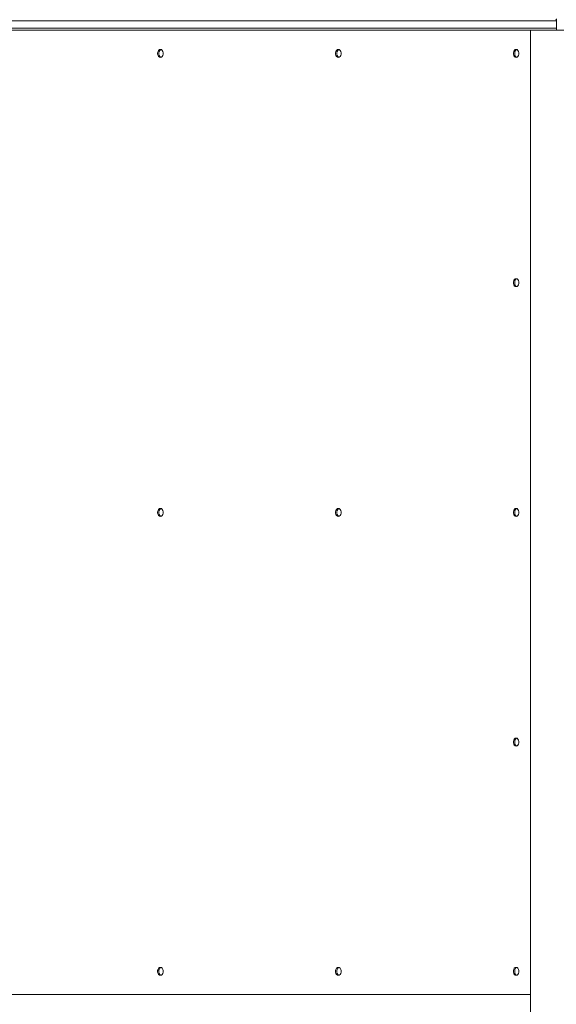
# Paper-space layout 'Sht-3' of a CAD drawing. Units: millimetres. Extents: x -3936 to 3834, y -4527 to 4273.
# Drawn here: x -77 to 499, y 928 to 1985 of the extents above; entities that cross this region are included whole.
import ezdxf

# ---------------------------------------------------------------- set-up
doc = ezdxf.new("R2010")
doc.units = ezdxf.units.MM
for name, color, linetype, lineweight in [('EF-Roof-Polyplay-Barge Boards', 7, 'Continuous', 5), ('EF-Roof-Polyplay-Core', 7, 'Continuous', 5), ('EF-Roof-Polyplay-Roof Panels', 7, 'Continuous', 5), ('EF-Roof-Steel', 7, 'Continuous', 5), ('Working-None', 7, 'Continuous', 5)]:
    doc.layers.add(name, color=color, linetype=linetype, lineweight=lineweight)

# ---------------------------------------------------------------- blocks, each defined once
blk = doc.blocks.new('Group')
at = {"layer": 'EF-Roof-Polyplay-Barge Boards', "color": 7, "linetype": 'Continuous', "lineweight": 5, "transparency": 33554687}
for p, q in [((423, 1983.5), (463.3, 1983.5)), ((498.3, 1984.7), (498.3, 1984.5)), ((498.3, 1984.6), (498.4, 1984.5)), ((498.4, 1984.5), (498.6, 1984.1)), ((498.6, 1984.1), (498.4, 1984.5)), ((498.4, 1984.5), (498.6, 1984.1)), ((498.6, 1984.1), (498.5, 1984.2)), ((498.5, 1984.2), (498.6, 1984.1)), ((498.6, 1984.1), (498.6, 1984.1)), ((498.6, 1984.1), (498.6, 1984)), ((498.6, 1984), (498.6, 1983.9)), ((498.6, 1983.9), (498.7, 1983.5)), ((463.3, 1973.5), (-890.7, 1973.5)), ((498.7, 1975.5), (463.3, 1975.5)), ((463.3, 1973.5), (498.7, 1973.5)), ((498.7, 1973.5), (498.7, 1975.5)), ((498.7, 1973.5), (498.7, 1975.5)), ((498.7, 1973.5), (498.7, 1975.5)), ((498.7, 1973.5), (498.7, 1975.5)), ((498.7, 1973.5), (498.7, 1975.5)), ((498.7, 1973.5), (498.7, 1975.5)), ((498.7, 1973.5), (498.7, 1975.5)), ((498.7, 1973.5), (498.7, 1975.5))]:
    blk.add_line(p, q, dxfattribs=at)
at = {"layer": 'EF-Roof-Polyplay-Core', "color": 7, "linetype": 'Continuous', "lineweight": 5, "transparency": 33554687}
for p, q in [((-890.7, 1983.5), (463.3, 1983.5)), ((463.3, 1983.5), (498.7, 1983.5)), ((498.7, 1975.5), (498.7, 1983.5)), ((498.7, 1975.5), (498.7, 1983.5)), ((498.7, 1975.5), (498.7, 1983.5)), ((498.7, 1975.5), (498.7, 1983.5)), ((498.7, 1975.5), (498.7, 1983.5)), ((498.7, 1975.5), (498.7, 1983.5)), ((498.7, 1983.5), (498.7, 1975.5)), ((498.7, 1975.5), (498.7, 1983.5)), ((463.3, 1975.5), (-890.7, 1975.5)), ((-344.9, 1975.5), (-59.5, 1975.5)), ((-59.5, 1975.5), (49.9, 1975.5)), ((-59.5, 1975.5), (49.9, 1975.5)), ((49.9, 1975.5), (143.7, 1975.5)), ((143.7, 1975.5), (242.4, 1975.5)), ((242.4, 1975.5), (336.2, 1975.5)), ((336.2, 1975.5), (400.5, 1975.5)), ((400.5, 1975.5), (423, 1975.5)), ((423, 1975.5), (463.3, 1975.5)), ((473.7, 1975.5), (485.7, 1975.5)), ((474.6, 1973.5), (474.6, 1973.5)), ((474.6, 1973.5), (474.6, 1973.5)), ((480.3, 1973.5), (480.3, 1973.5)), ((485.7, 1975.5), (498.7, 1975.5)), ((72.5, 1950.6), (72.1, 1949.2)), ((72.1, 1949.2), (72.5, 1950.6)), ((72.1, 1949.2), (72.1, 1947.7)), ((72.1, 1947.7), (72.1, 1949.2)), ((72.5, 1946.3), (72.1, 1947.7)), ((72.1, 1947.7), (72.5, 1946.3)), ((73.2, 1951.7), (72.5, 1950.6)), ((72.5, 1950.6), (73.2, 1951.7)), ((73.2, 1945.2), (72.5, 1946.3)), ((72.5, 1946.3), (73.2, 1945.2)), ((74.1, 1952.5), (73.2, 1951.7)), ((73.2, 1951.7), (74.1, 1952.5)), ((74.1, 1944.5), (73.2, 1945.2)), ((73.2, 1945.2), (74.1, 1944.5)), ((74.4, 1952.5), (74.1, 1952.5)), ((74.1, 1952.5), (74.4, 1952.5)), ((74.4, 1944.4), (74.1, 1944.5)), ((74.1, 1944.5), (74.4, 1944.4)), ((263.4, 1950.6), (263, 1949.2)), ((263, 1949.2), (263.4, 1950.6)), ((263, 1949.2), (263, 1947.7)), ((263, 1947.7), (263, 1949.2)), ((263.4, 1946.3), (263, 1947.7)), ((263, 1947.7), (263.4, 1946.3)), ((264.1, 1951.7), (263.4, 1950.6)), ((263.4, 1950.6), (264.1, 1951.7)), ((264.1, 1945.2), (263.4, 1946.3)), ((263.4, 1946.3), (264.1, 1945.2)), ((265, 1952.5), (264.1, 1951.7)), ((264.1, 1951.7), (265, 1952.5)), ((265, 1944.5), (264.1, 1945.2)), ((264.1, 1945.2), (265, 1944.5)), ((265.3, 1952.5), (265, 1952.5)), ((265, 1952.5), (265.3, 1952.5)), ((265.3, 1944.4), (265, 1944.5)), ((265, 1944.5), (265.3, 1944.4)), ((454.3, 1950.6), (454, 1949.2)), ((454, 1949.2), (454.3, 1950.6)), ((454, 1949.2), (454, 1947.7)), ((454, 1947.7), (454, 1949.2)), ((454.3, 1946.3), (454, 1947.7)), ((454, 1947.7), (454.3, 1946.3)), ((455, 1951.7), (454.3, 1950.6)), ((454.3, 1950.6), (455, 1951.7)), ((455, 1945.2), (454.3, 1946.3)), ((454.3, 1946.3), (455, 1945.2)), ((455.9, 1952.5), (455, 1951.7)), ((455, 1951.7), (455.9, 1952.5)), ((455.9, 1944.5), (455, 1945.2)), ((455, 1945.2), (455.9, 1944.5)), ((456.2, 1952.5), (455.9, 1952.5)), ((455.9, 1952.5), (456.2, 1952.5)), ((456.2, 1944.4), (455.9, 1944.5)), ((455.9, 1944.5), (456.2, 1944.4)), ((454.3, 1704.6), (454, 1703.2)), ((454, 1703.2), (454.3, 1704.6)), ((454, 1703.2), (454, 1701.7)), ((454, 1701.7), (454, 1703.2)), ((454.3, 1700.3), (454, 1701.7)), ((454, 1701.7), (454.3, 1700.3)), ((455, 1705.7), (454.3, 1704.6)), ((454.3, 1704.6), (455, 1705.7)), ((455.9, 1706.5), (455, 1705.7)), ((455, 1705.7), (455.9, 1706.5)), ((456.2, 1706.5), (455.9, 1706.5)), ((455.9, 1706.5), (456.2, 1706.5)), ((455, 1699.2), (454.3, 1700.3)), ((454.3, 1700.3), (455, 1699.2)), ((455.9, 1698.5), (455, 1699.2)), ((455, 1699.2), (455.9, 1698.5)), ((456.2, 1698.4), (455.9, 1698.5)), ((455.9, 1698.5), (456.2, 1698.4)), ((72.5, 1458.1), (72.1, 1456.7)), ((72.1, 1456.7), (72.5, 1458.1)), ((73.2, 1459.2), (72.5, 1458.1)), ((72.5, 1458.1), (73.2, 1459.2)), ((74.1, 1460), (73.2, 1459.2)), ((73.2, 1459.2), (74.1, 1460)), ((74.4, 1460), (74.1, 1460)), ((74.1, 1460), (74.4, 1460)), ((263.4, 1458.1), (263, 1456.7)), ((263, 1456.7), (263.4, 1458.1)), ((264.1, 1459.2), (263.4, 1458.1)), ((263.4, 1458.1), (264.1, 1459.2)), ((265, 1460), (264.1, 1459.2)), ((264.1, 1459.2), (265, 1460)), ((265.3, 1460), (265, 1460)), ((265, 1460), (265.3, 1460)), ((454.3, 1458.1), (454, 1456.7)), ((454, 1456.7), (454.3, 1458.1)), ((455, 1459.2), (454.3, 1458.1)), ((454.3, 1458.1), (455, 1459.2)), ((455.9, 1460), (455, 1459.2)), ((455, 1459.2), (455.9, 1460)), ((456.2, 1460), (455.9, 1460)), ((455.9, 1460), (456.2, 1460)), ((72.1, 1456.7), (72.1, 1455.2)), ((72.1, 1455.2), (72.1, 1456.7)), ((72.5, 1453.8), (72.1, 1455.2)), ((72.1, 1455.2), (72.5, 1453.8)), ((73.2, 1452.7), (72.5, 1453.8)), ((72.5, 1453.8), (73.2, 1452.7)), ((74.1, 1452), (73.2, 1452.7)), ((73.2, 1452.7), (74.1, 1452)), ((74.4, 1451.9), (74.1, 1452)), ((74.1, 1452), (74.4, 1451.9)), ((263, 1456.7), (263, 1455.2)), ((263, 1455.2), (263, 1456.7)), ((263.4, 1453.8), (263, 1455.2)), ((263, 1455.2), (263.4, 1453.8)), ((264.1, 1452.7), (263.4, 1453.8)), ((263.4, 1453.8), (264.1, 1452.7)), ((265, 1452), (264.1, 1452.7)), ((264.1, 1452.7), (265, 1452)), ((265.3, 1451.9), (265, 1452)), ((265, 1452), (265.3, 1451.9)), ((454, 1456.7), (454, 1455.2)), ((454, 1455.2), (454, 1456.7)), ((454.3, 1453.8), (454, 1455.2)), ((454, 1455.2), (454.3, 1453.8)), ((455, 1452.7), (454.3, 1453.8)), ((454.3, 1453.8), (455, 1452.7)), ((455.9, 1452), (455, 1452.7)), ((455, 1452.7), (455.9, 1452)), ((456.2, 1451.9), (455.9, 1452)), ((455.9, 1452), (456.2, 1451.9)), ((454.3, 1211.6), (454, 1210.2)), ((454, 1210.2), (454.3, 1211.6)), ((454, 1210.2), (454, 1208.7)), ((454, 1208.7), (454, 1210.2)), ((454.3, 1207.3), (454, 1208.7)), ((454, 1208.7), (454.3, 1207.3)), ((455, 1212.7), (454.3, 1211.6)), ((454.3, 1211.6), (455, 1212.7)), ((455, 1206.2), (454.3, 1207.3)), ((454.3, 1207.3), (455, 1206.2)), ((455.9, 1213.5), (455, 1212.7)), ((455, 1212.7), (455.9, 1213.5)), ((455.9, 1205.5), (455, 1206.2)), ((455, 1206.2), (455.9, 1205.5)), ((456.2, 1213.5), (455.9, 1213.5)), ((455.9, 1213.5), (456.2, 1213.5)), ((456.2, 1205.4), (455.9, 1205.5)), ((455.9, 1205.5), (456.2, 1205.4)), ((72.5, 965.6), (72.1, 964.2)), ((72.1, 964.2), (72.5, 965.6)), ((72.1, 964.2), (72.1, 962.7)), ((72.1, 962.7), (72.1, 964.2)), ((72.5, 961.3), (72.1, 962.7)), ((72.1, 962.7), (72.5, 961.3)), ((73.2, 966.7), (72.5, 965.6)), ((72.5, 965.6), (73.2, 966.7)), ((74.1, 967.5), (73.2, 966.7)), ((73.2, 966.7), (74.1, 967.5)), ((74.4, 967.5), (74.1, 967.5)), ((74.1, 967.5), (74.4, 967.5)), ((263.4, 965.6), (263, 964.2)), ((263, 964.2), (263.4, 965.6)), ((263, 964.2), (263, 962.7)), ((263, 962.7), (263, 964.2)), ((263.4, 961.3), (263, 962.7)), ((263, 962.7), (263.4, 961.3)), ((264.1, 966.7), (263.4, 965.6)), ((263.4, 965.6), (264.1, 966.7)), ((265, 967.5), (264.1, 966.7)), ((264.1, 966.7), (265, 967.5)), ((265.3, 967.5), (265, 967.5)), ((265, 967.5), (265.3, 967.5)), ((454.3, 965.6), (454, 964.2)), ((454, 964.2), (454.3, 965.6)), ((454, 964.2), (454, 962.7)), ((454, 962.7), (454, 964.2)), ((454.3, 961.3), (454, 962.7)), ((454, 962.7), (454.3, 961.3)), ((455, 966.7), (454.3, 965.6)), ((454.3, 965.6), (455, 966.7)), ((455.9, 967.5), (455, 966.7)), ((455, 966.7), (455.9, 967.5)), ((456.2, 967.5), (455.9, 967.5)), ((455.9, 967.5), (456.2, 967.5)), ((73.2, 960.2), (72.5, 961.3)), ((72.5, 961.3), (73.2, 960.2)), ((74.1, 959.5), (73.2, 960.2)), ((73.2, 960.2), (74.1, 959.5)), ((74.4, 959.4), (74.1, 959.5)), ((74.1, 959.5), (74.4, 959.4)), ((264.1, 960.2), (263.4, 961.3)), ((263.4, 961.3), (264.1, 960.2)), ((265, 959.5), (264.1, 960.2)), ((264.1, 960.2), (265, 959.5)), ((265.3, 959.4), (265, 959.5)), ((265, 959.5), (265.3, 959.4)), ((455, 960.2), (454.3, 961.3)), ((454.3, 961.3), (455, 960.2)), ((455.9, 959.5), (455, 960.2)), ((455, 960.2), (455.9, 959.5)), ((456.2, 959.4), (455.9, 959.5)), ((455.9, 959.5), (456.2, 959.4))]:
    blk.add_line(p, q, dxfattribs=at)
at = {"layer": 'EF-Roof-Polyplay-Roof Panels', "color": 7, "linetype": 'Continuous', "lineweight": 5, "transparency": 33554687}
for p, q in [((498.7, 1983.5), (498.7, 1985.5)), ((498.7, 1983.5), (498.7, 1985.5)), ((473.2, 1973.5), (473.2, 1973.5)), ((473.2, 1973.5), (473.2, 1973.5)), ((474.6, 1973.5), (474.6, 1973.5)), ((480.3, 1973.5), (480.3, 1973.5)), ((480.3, 1973.5), (480.3, 1973.5)), ((481.7, 1973.5), (481.7, 1973.5)), ((70.7, 1949.2), (71.1, 1950.6)), ((71.1, 1950.6), (70.7, 1949.2)), ((70.7, 1947.7), (70.7, 1949.2)), ((70.7, 1949.2), (70.7, 1947.7)), ((70.7, 1947.7), (71.1, 1946.3)), ((71.1, 1946.3), (70.7, 1947.7)), ((71.1, 1950.6), (71.7, 1951.7)), ((71.7, 1951.7), (71.1, 1950.6)), ((71.1, 1946.3), (71.7, 1945.2)), ((71.7, 1945.2), (71.1, 1946.3)), ((71.7, 1951.7), (72.6, 1952.5)), ((72.6, 1952.5), (71.7, 1951.7)), ((71.7, 1945.2), (72.6, 1944.5)), ((72.6, 1944.5), (71.7, 1945.2)), ((72.1, 1949.2), (72.5, 1950.6)), ((72.1, 1947.7), (72.1, 1949.2)), ((72.5, 1946.3), (72.1, 1947.7)), ((72.5, 1950.6), (73.2, 1951.7)), ((73.2, 1945.2), (72.5, 1946.3)), ((72.6, 1952.5), (73.7, 1952.7)), ((73.7, 1952.7), (72.6, 1952.5)), ((72.6, 1944.5), (73.7, 1944.2)), ((73.7, 1944.2), (72.6, 1944.5)), ((73.2, 1951.7), (74.1, 1952.5)), ((74.1, 1944.5), (73.2, 1945.2)), ((73.7, 1952.7), (74.7, 1952.5)), ((74.7, 1944.5), (73.7, 1944.2)), ((74.1, 1952.5), (74.4, 1952.5)), ((74.4, 1944.4), (74.1, 1944.5)), ((74.7, 1952.5), (75.6, 1951.7)), ((75.6, 1945.2), (74.7, 1944.5)), ((75.6, 1951.7), (76.3, 1950.6)), ((76.3, 1946.3), (75.6, 1945.2)), ((76.3, 1950.6), (76.6, 1949.2)), ((76.6, 1947.7), (76.3, 1946.3)), ((76.6, 1949.2), (76.6, 1947.7)), ((262, 1950.6), (261.6, 1949.2)), ((261.6, 1949.2), (262, 1950.6)), ((261.6, 1949.2), (261.6, 1947.7)), ((261.6, 1947.7), (261.6, 1949.2)), ((261.6, 1947.7), (262, 1946.3)), ((262, 1946.3), (261.6, 1947.7)), ((262.7, 1951.7), (262, 1950.6)), ((262, 1950.6), (262.7, 1951.7)), ((262, 1946.3), (262.7, 1945.2)), ((262.7, 1945.2), (262, 1946.3)), ((263.6, 1952.5), (262.7, 1951.7)), ((262.7, 1951.7), (263.6, 1952.5)), ((262.7, 1945.2), (263.6, 1944.5)), ((263.6, 1944.5), (262.7, 1945.2)), ((263, 1949.2), (263.4, 1950.6)), ((263, 1947.7), (263, 1949.2)), ((263.4, 1946.3), (263, 1947.7)), ((263.4, 1950.6), (264.1, 1951.7)), ((264.1, 1945.2), (263.4, 1946.3)), ((264.6, 1952.7), (263.6, 1952.5)), ((263.6, 1952.5), (264.6, 1952.7)), ((263.6, 1944.5), (264.6, 1944.2)), ((264.6, 1944.2), (263.6, 1944.5)), ((264.1, 1951.7), (265, 1952.5)), ((265, 1944.5), (264.1, 1945.2)), ((265.6, 1952.5), (264.6, 1952.7)), ((264.6, 1944.2), (265.6, 1944.5)), ((265, 1952.5), (265.3, 1952.5)), ((265.3, 1944.4), (265, 1944.5)), ((266.5, 1951.7), (265.6, 1952.5)), ((265.6, 1944.5), (266.5, 1945.2)), ((267.2, 1950.6), (266.5, 1951.7)), ((266.5, 1945.2), (267.2, 1946.3)), ((267.6, 1949.2), (267.2, 1950.6)), ((267.2, 1946.3), (267.6, 1947.7)), ((267.6, 1947.7), (267.6, 1949.2)), ((452.6, 1949.2), (452.9, 1950.6)), ((452.9, 1950.6), (452.6, 1949.2)), ((452.6, 1947.7), (452.6, 1949.2)), ((452.6, 1949.2), (452.6, 1947.7)), ((452.6, 1947.7), (452.9, 1946.3)), ((452.9, 1946.3), (452.6, 1947.7)), ((452.9, 1950.6), (453.6, 1951.7)), ((453.6, 1951.7), (452.9, 1950.6)), ((452.9, 1946.3), (453.6, 1945.2)), ((453.6, 1945.2), (452.9, 1946.3)), ((453.6, 1951.7), (454.5, 1952.5)), ((454.5, 1952.5), (453.6, 1951.7)), ((453.6, 1945.2), (454.5, 1944.5)), ((454.5, 1944.5), (453.6, 1945.2)), ((454, 1949.2), (454.3, 1950.6)), ((454, 1947.7), (454, 1949.2)), ((454.3, 1946.3), (454, 1947.7)), ((454.3, 1950.6), (455, 1951.7)), ((455, 1945.2), (454.3, 1946.3)), ((454.5, 1952.5), (455.5, 1952.7)), ((455.5, 1952.7), (454.5, 1952.5)), ((454.5, 1944.5), (455.5, 1944.2)), ((455.5, 1944.2), (454.5, 1944.5)), ((455, 1951.7), (455.9, 1952.5)), ((455.9, 1944.5), (455, 1945.2)), ((455.5, 1952.7), (456.5, 1952.5)), ((456.5, 1944.5), (455.5, 1944.2)), ((455.9, 1952.5), (456.2, 1952.5)), ((456.2, 1944.4), (455.9, 1944.5)), ((456.5, 1952.5), (457.4, 1951.7)), ((457.4, 1945.2), (456.5, 1944.5)), ((457.4, 1951.7), (458.1, 1950.6)), ((458.1, 1946.3), (457.4, 1945.2)), ((458.1, 1950.6), (458.5, 1949.2)), ((458.5, 1947.7), (458.1, 1946.3)), ((458.5, 1949.2), (458.5, 1947.7)), ((452.6, 1703.2), (452.9, 1704.6)), ((452.9, 1704.6), (452.6, 1703.2)), ((452.6, 1701.7), (452.6, 1703.2)), ((452.6, 1703.2), (452.6, 1701.7)), ((452.6, 1701.7), (452.9, 1700.3)), ((452.9, 1700.3), (452.6, 1701.7)), ((452.9, 1704.6), (453.6, 1705.7)), ((453.6, 1705.7), (452.9, 1704.6)), ((453.6, 1705.7), (454.5, 1706.5)), ((454.5, 1706.5), (453.6, 1705.7)), ((454, 1703.2), (454.3, 1704.6)), ((454, 1701.7), (454, 1703.2)), ((454.3, 1700.3), (454, 1701.7)), ((454.3, 1704.6), (455, 1705.7)), ((454.5, 1706.5), (455.5, 1706.7)), ((455.5, 1706.7), (454.5, 1706.5)), ((455, 1705.7), (455.9, 1706.5)), ((455.5, 1706.7), (456.5, 1706.5)), ((455.9, 1706.5), (456.2, 1706.5)), ((456.5, 1706.5), (457.4, 1705.7)), ((457.4, 1705.7), (458.1, 1704.6)), ((458.1, 1704.6), (458.5, 1703.2)), ((458.5, 1701.7), (458.1, 1700.3)), ((458.5, 1703.2), (458.5, 1701.7)), ((452.9, 1700.3), (453.6, 1699.2)), ((453.6, 1699.2), (452.9, 1700.3)), ((453.6, 1699.2), (454.5, 1698.5)), ((454.5, 1698.5), (453.6, 1699.2)), ((455, 1699.2), (454.3, 1700.3)), ((454.5, 1698.5), (455.5, 1698.2)), ((455.5, 1698.2), (454.5, 1698.5)), ((455.9, 1698.5), (455, 1699.2)), ((456.5, 1698.5), (455.5, 1698.2)), ((456.2, 1698.4), (455.9, 1698.5)), ((457.4, 1699.2), (456.5, 1698.5)), ((458.1, 1700.3), (457.4, 1699.2)), ((70.7, 1456.7), (71.1, 1458.1)), ((70.7, 1456.7), (71.1, 1458.1)), ((71.1, 1458.1), (71.7, 1459.2)), ((71.1, 1458.1), (71.7, 1459.2)), ((71.7, 1459.2), (72.6, 1460)), ((71.7, 1459.2), (72.6, 1460)), ((72.1, 1456.7), (72.5, 1458.1)), ((72.5, 1458.1), (73.2, 1459.2)), ((72.6, 1460), (73.7, 1460.2)), ((72.6, 1460), (73.7, 1460.2)), ((73.2, 1459.2), (74.1, 1460)), ((73.7, 1460.2), (74.7, 1460)), ((74.1, 1460), (74.4, 1460)), ((74.7, 1460), (75.6, 1459.2)), ((75.6, 1459.2), (76.3, 1458.1)), ((76.3, 1458.1), (76.6, 1456.7)), ((261.6, 1456.7), (262, 1458.1)), ((261.6, 1456.7), (262, 1458.1)), ((262, 1458.1), (262.7, 1459.2)), ((262, 1458.1), (262.7, 1459.2)), ((262.7, 1459.2), (263.6, 1460)), ((262.7, 1459.2), (263.6, 1460)), ((263, 1456.7), (263.4, 1458.1)), ((263.4, 1458.1), (264.1, 1459.2)), ((263.6, 1460), (264.6, 1460.2)), ((263.6, 1460), (264.6, 1460.2)), ((264.1, 1459.2), (265, 1460)), ((264.6, 1460.2), (265.6, 1460)), ((265, 1460), (265.3, 1460)), ((265.6, 1460), (266.5, 1459.2)), ((266.5, 1459.2), (267.2, 1458.1)), ((267.2, 1458.1), (267.6, 1456.7)), ((452.6, 1456.7), (452.9, 1458.1)), ((452.9, 1458.1), (452.6, 1456.7)), ((452.9, 1458.1), (453.6, 1459.2)), ((453.6, 1459.2), (452.9, 1458.1)), ((453.6, 1459.2), (454.5, 1460)), ((454.5, 1460), (453.6, 1459.2)), ((454, 1456.7), (454.3, 1458.1)), ((454.3, 1458.1), (455, 1459.2)), ((454.5, 1460), (455.5, 1460.2)), ((455.5, 1460.2), (454.5, 1460)), ((455, 1459.2), (455.9, 1460)), ((455.5, 1460.2), (456.5, 1460)), ((455.9, 1460), (456.2, 1460)), ((456.5, 1460), (457.4, 1459.2)), ((457.4, 1459.2), (458.1, 1458.1)), ((458.1, 1458.1), (458.5, 1456.7)), ((70.7, 1455.2), (70.7, 1456.7)), ((70.7, 1455.2), (70.7, 1456.7)), ((71.1, 1453.8), (70.7, 1455.2)), ((71.1, 1453.8), (70.7, 1455.2)), ((71.7, 1452.7), (71.1, 1453.8)), ((71.7, 1452.7), (71.1, 1453.8)), ((72.6, 1452), (71.7, 1452.7)), ((72.6, 1452), (71.7, 1452.7)), ((72.1, 1455.2), (72.1, 1456.7)), ((72.5, 1453.8), (72.1, 1455.2)), ((73.2, 1452.7), (72.5, 1453.8)), ((73.7, 1451.7), (72.6, 1452)), ((73.7, 1451.7), (72.6, 1452)), ((74.1, 1452), (73.2, 1452.7)), ((74.7, 1452), (73.7, 1451.7)), ((74.4, 1451.9), (74.1, 1452)), ((75.6, 1452.7), (74.7, 1452)), ((76.3, 1453.8), (75.6, 1452.7)), ((76.6, 1455.2), (76.3, 1453.8)), ((76.6, 1456.7), (76.6, 1455.2)), ((261.6, 1455.2), (261.6, 1456.7)), ((261.6, 1455.2), (261.6, 1456.7)), ((262, 1453.8), (261.6, 1455.2)), ((262, 1453.8), (261.6, 1455.2)), ((262.7, 1452.7), (262, 1453.8)), ((262.7, 1452.7), (262, 1453.8)), ((263.6, 1452), (262.7, 1452.7)), ((263.6, 1452), (262.7, 1452.7)), ((263, 1455.2), (263, 1456.7)), ((263.4, 1453.8), (263, 1455.2)), ((264.1, 1452.7), (263.4, 1453.8)), ((264.6, 1451.7), (263.6, 1452)), ((264.6, 1451.7), (263.6, 1452)), ((265, 1452), (264.1, 1452.7)), ((265.6, 1452), (264.6, 1451.7)), ((265.3, 1451.9), (265, 1452)), ((266.5, 1452.7), (265.6, 1452)), ((267.2, 1453.8), (266.5, 1452.7)), ((267.6, 1455.2), (267.2, 1453.8)), ((267.6, 1456.7), (267.6, 1455.2)), ((452.6, 1455.2), (452.6, 1456.7)), ((452.6, 1456.7), (452.6, 1455.2)), ((452.6, 1455.2), (452.9, 1453.8)), ((452.9, 1453.8), (452.6, 1455.2)), ((452.9, 1453.8), (453.6, 1452.7)), ((453.6, 1452.7), (452.9, 1453.8)), ((453.6, 1452.7), (454.5, 1452)), ((454.5, 1452), (453.6, 1452.7)), ((454, 1455.2), (454, 1456.7)), ((454.3, 1453.8), (454, 1455.2)), ((455, 1452.7), (454.3, 1453.8)), ((454.5, 1452), (455.5, 1451.7)), ((455.5, 1451.7), (454.5, 1452)), ((455.9, 1452), (455, 1452.7)), ((456.5, 1452), (455.5, 1451.7)), ((456.2, 1451.9), (455.9, 1452)), ((457.4, 1452.7), (456.5, 1452)), ((458.1, 1453.8), (457.4, 1452.7)), ((458.5, 1455.2), (458.1, 1453.8)), ((458.5, 1456.7), (458.5, 1455.2)), ((452.6, 1210.2), (452.9, 1211.6)), ((452.9, 1211.6), (452.6, 1210.2)), ((452.6, 1208.7), (452.6, 1210.2)), ((452.6, 1210.2), (452.6, 1208.7)), ((452.6, 1208.7), (452.9, 1207.3)), ((452.9, 1207.3), (452.6, 1208.7)), ((452.9, 1211.6), (453.6, 1212.7)), ((453.6, 1212.7), (452.9, 1211.6)), ((452.9, 1207.3), (453.6, 1206.2)), ((453.6, 1206.2), (452.9, 1207.3)), ((453.6, 1212.7), (454.5, 1213.5)), ((454.5, 1213.5), (453.6, 1212.7)), ((453.6, 1206.2), (454.5, 1205.5)), ((454.5, 1205.5), (453.6, 1206.2)), ((454, 1210.2), (454.3, 1211.6)), ((454, 1208.7), (454, 1210.2)), ((454.3, 1207.3), (454, 1208.7)), ((454.3, 1211.6), (455, 1212.7)), ((455, 1206.2), (454.3, 1207.3)), ((454.5, 1213.5), (455.5, 1213.7)), ((455.5, 1213.7), (454.5, 1213.5)), ((454.5, 1205.5), (455.5, 1205.2)), ((455.5, 1205.2), (454.5, 1205.5)), ((455, 1212.7), (455.9, 1213.5)), ((455.9, 1205.5), (455, 1206.2)), ((455.5, 1213.7), (456.5, 1213.5)), ((456.5, 1205.5), (455.5, 1205.2)), ((455.9, 1213.5), (456.2, 1213.5)), ((456.2, 1205.4), (455.9, 1205.5)), ((456.5, 1213.5), (457.4, 1212.7)), ((457.4, 1206.2), (456.5, 1205.5)), ((457.4, 1212.7), (458.1, 1211.6)), ((458.1, 1207.3), (457.4, 1206.2)), ((458.1, 1211.6), (458.5, 1210.2)), ((458.5, 1208.7), (458.1, 1207.3)), ((458.5, 1210.2), (458.5, 1208.7)), ((70.7, 964.2), (71.1, 965.6)), ((70.7, 964.2), (71.1, 965.6)), ((70.7, 962.7), (70.7, 964.2)), ((70.7, 962.7), (70.7, 964.2)), ((71.1, 961.3), (70.7, 962.7)), ((71.1, 961.3), (70.7, 962.7)), ((71.1, 965.6), (71.7, 966.7)), ((71.1, 965.6), (71.7, 966.7)), ((71.7, 966.7), (72.6, 967.5)), ((71.7, 966.7), (72.6, 967.5)), ((72.1, 964.2), (72.5, 965.6)), ((72.1, 962.7), (72.1, 964.2)), ((72.5, 961.3), (72.1, 962.7)), ((72.5, 965.6), (73.2, 966.7)), ((72.6, 967.5), (73.7, 967.7)), ((72.6, 967.5), (73.7, 967.7)), ((73.2, 966.7), (74.1, 967.5)), ((73.7, 967.7), (74.7, 967.5)), ((74.1, 967.5), (74.4, 967.5)), ((74.7, 967.5), (75.6, 966.7)), ((75.6, 966.7), (76.3, 965.6)), ((76.3, 965.6), (76.6, 964.2)), ((76.6, 962.7), (76.3, 961.3)), ((76.6, 964.2), (76.6, 962.7)), ((261.6, 964.2), (262, 965.6)), ((261.6, 964.2), (262, 965.6)), ((261.6, 962.7), (261.6, 964.2)), ((261.6, 962.7), (261.6, 964.2)), ((262, 961.3), (261.6, 962.7)), ((262, 961.3), (261.6, 962.7)), ((262, 965.6), (262.7, 966.7)), ((262, 965.6), (262.7, 966.7)), ((262.7, 966.7), (263.6, 967.5)), ((262.7, 966.7), (263.6, 967.5)), ((263, 964.2), (263.4, 965.6)), ((263, 962.7), (263, 964.2)), ((263.4, 961.3), (263, 962.7)), ((263.4, 965.6), (264.1, 966.7)), ((263.6, 967.5), (264.6, 967.7)), ((263.6, 967.5), (264.6, 967.7)), ((264.1, 966.7), (265, 967.5)), ((264.6, 967.7), (265.6, 967.5)), ((265, 967.5), (265.3, 967.5)), ((265.6, 967.5), (266.5, 966.7)), ((266.5, 966.7), (267.2, 965.6)), ((267.2, 965.6), (267.6, 964.2)), ((267.6, 962.7), (267.2, 961.3)), ((267.6, 964.2), (267.6, 962.7)), ((452.6, 964.2), (452.9, 965.6)), ((452.9, 965.6), (452.6, 964.2)), ((452.6, 962.7), (452.6, 964.2)), ((452.6, 964.2), (452.6, 962.7)), ((452.6, 962.7), (452.9, 961.3)), ((452.9, 961.3), (452.6, 962.7)), ((452.9, 965.6), (453.6, 966.7)), ((453.6, 966.7), (452.9, 965.6)), ((453.6, 966.7), (454.5, 967.5)), ((454.5, 967.5), (453.6, 966.7)), ((454, 964.2), (454.3, 965.6)), ((454, 962.7), (454, 964.2)), ((454.3, 961.3), (454, 962.7)), ((454.3, 965.6), (455, 966.7)), ((454.5, 967.5), (455.5, 967.7)), ((455.5, 967.7), (454.5, 967.5)), ((455, 966.7), (455.9, 967.5)), ((455.5, 967.7), (456.5, 967.5)), ((455.9, 967.5), (456.2, 967.5)), ((456.5, 967.5), (457.4, 966.7)), ((457.4, 966.7), (458.1, 965.6)), ((458.1, 965.6), (458.5, 964.2)), ((458.5, 962.7), (458.1, 961.3)), ((458.5, 964.2), (458.5, 962.7)), ((71.7, 960.2), (71.1, 961.3)), ((71.7, 960.2), (71.1, 961.3)), ((72.6, 959.5), (71.7, 960.2)), ((72.6, 959.5), (71.7, 960.2)), ((73.2, 960.2), (72.5, 961.3)), ((73.7, 959.2), (72.6, 959.5)), ((73.7, 959.2), (72.6, 959.5)), ((74.1, 959.5), (73.2, 960.2)), ((74.7, 959.5), (73.7, 959.2)), ((74.4, 959.4), (74.1, 959.5)), ((75.6, 960.2), (74.7, 959.5)), ((76.3, 961.3), (75.6, 960.2)), ((262.7, 960.2), (262, 961.3)), ((262.7, 960.2), (262, 961.3)), ((263.6, 959.5), (262.7, 960.2)), ((263.6, 959.5), (262.7, 960.2)), ((264.1, 960.2), (263.4, 961.3)), ((264.6, 959.2), (263.6, 959.5)), ((264.6, 959.2), (263.6, 959.5)), ((265, 959.5), (264.1, 960.2)), ((265.6, 959.5), (264.6, 959.2)), ((265.3, 959.4), (265, 959.5)), ((266.5, 960.2), (265.6, 959.5)), ((267.2, 961.3), (266.5, 960.2)), ((452.9, 961.3), (453.6, 960.2)), ((453.6, 960.2), (452.9, 961.3)), ((453.6, 960.2), (454.5, 959.5)), ((454.5, 959.5), (453.6, 960.2)), ((455, 960.2), (454.3, 961.3)), ((454.5, 959.5), (455.5, 959.2)), ((455.5, 959.2), (454.5, 959.5)), ((455.9, 959.5), (455, 960.2)), ((456.5, 959.5), (455.5, 959.2)), ((456.2, 959.4), (455.9, 959.5)), ((457.4, 960.2), (456.5, 959.5)), ((458.1, 961.3), (457.4, 960.2)), ((471.1, 938.5), (-661.7, 938.5)), ((-661.7, 938.5), (471.1, 938.5))]:
    blk.add_line(p, q, dxfattribs=at)
at = {"layer": 'EF-Roof-Steel', "color": 7, "linetype": 'Continuous', "lineweight": 5, "transparency": 33554687}
for p, q in [((471.1, 1973.5), (527.6, 1973.5)), ((471.1, -96.5), (471.1, 1973.5)), ((471.1, 938.5), (-653.2, 938.5)), ((446.3, 938.5), (446.3, 938.5)), ((446.3, 938.5), (446.3, 938.5)), ((446.3, 938.5), (446.3, 938.5)), ((446.3, 938.5), (446.3, 938.5)), ((446.3, 938.5), (446.3, 938.5)), ((446.3, 938.5), (446.3, 938.5))]:
    blk.add_line(p, q, dxfattribs=at)

psp = doc.layouts.new('Sht-3')

# ---------------------------------------------------------------- block references
at = {"layer": 'Working-None'}
psp.add_blockref('Group', (0, 0), dxfattribs=at)

doc.saveas('drawing.dxf')
